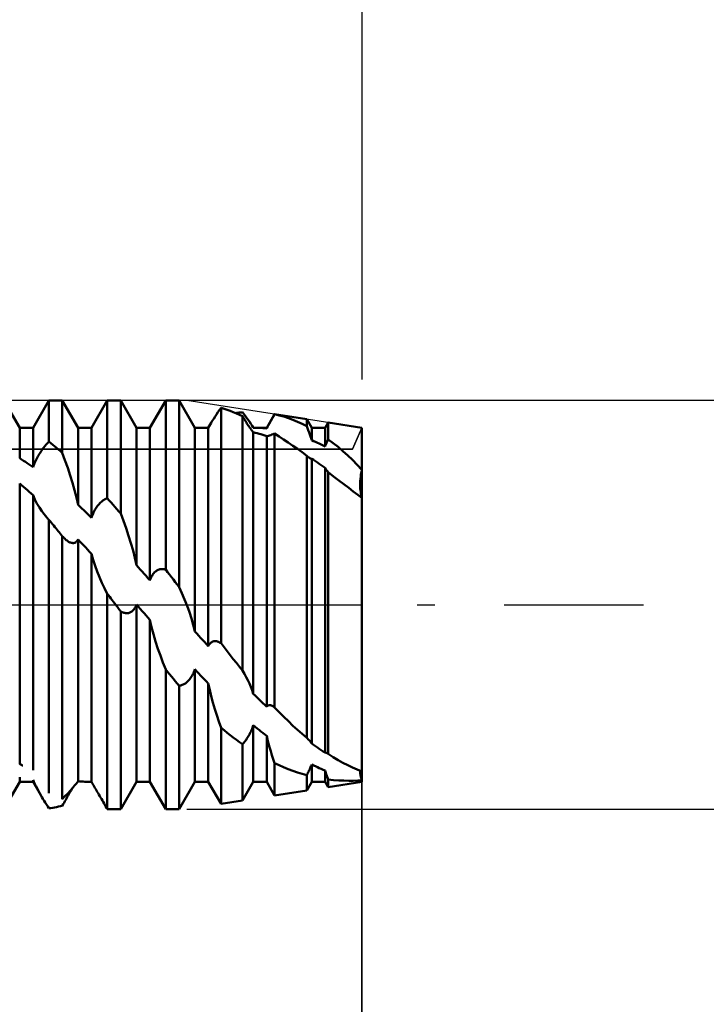
# Model space of a CAD drawing. Units: millimetres. Extents: x -26 to 167, y -38 to 53.
# Drawn here: x 75 to 85, y -6 to 9 of the extents above; entities that cross this region are included whole.
import ezdxf

# ---------------------------------------------------------------- set-up
doc = ezdxf.new("R2010")
doc.units = ezdxf.units.MM
doc.header["$LTSCALE"] = 5.4
doc.linetypes.add('LONGDASH_DASH', pattern=[0.85, 0.4, -0.2, 0.05, -0.2])
for name, color, linetype in [('1', 4, 'CONTINUOUS'), ('2', 7, 'CONTINUOUS'), ('4', 2, 'LONGDASH_DASH'), ('CUT', 1, 'CONTINUOUS'), ('NOCUT', 7, 'CONTINUOUS'), ('SK2', 7, 'CONTINUOUS'), ('SK4', 2, 'LONGDASH_DASH')]:
    doc.layers.add(name, color=color, linetype=linetype)

msp = doc.modelspace()

# ---------------------------------------------------------------- linework, layer by layer
at = {"layer": '1', "color": 4, "linetype": 'CONTINUOUS', "lineweight": 50}
for p, q in [((74.684, 2.75), (74.439, 3.175)), ((74.893, 2.75), (75.138, 3.175)), ((75.138, 3.175), (75.346, 3.175)), ((75.138, 2.534), (75.138, 3.175)), ((75.591, 2.75), (75.346, 3.175)), ((75.346, 2.36), (75.346, 3.175)), ((75.8, 2.75), (76.045, 3.175)), ((76.045, 3.175), (76.253, 3.175)), ((76.045, 1.656), (76.045, 3.175)), ((76.498, 2.75), (76.253, 3.175)), ((76.253, 1.416), (76.253, 3.175)), ((76.707, 2.75), (76.952, 3.175)), ((76.952, 3.175), (77.16, 3.175)), ((76.952, 0.547), (76.952, 3.175)), ((77.405, 2.75), (77.16, 3.175)), ((77.16, 0.276), (77.16, 3.175)), ((77.786, 3.026), (77.811, 3.061)), ((77.858, 3.045), (77.811, 3.061)), ((77.811, -0.598), (77.811, 3.061)), ((77.697, 2.89), (77.718, 2.924)), ((77.718, 2.924), (77.74, 2.958)), ((77.74, 2.958), (77.763, 2.992)), ((77.763, 2.992), (77.786, 3.026)), ((77.906, 3.028), (77.858, 3.045)), ((77.953, 3.01), (77.906, 3.028)), ((78.001, 2.992), (77.953, 3.01)), ((78.049, 2.972), (78.001, 2.992)), ((78.037, 2.977), (78.055, 2.98)), ((78.097, 2.951), (78.049, 2.972)), ((78.055, 2.98), (78.073, 2.982)), ((78.073, 2.982), (78.091, 2.984)), ((78.091, 2.984), (78.109, 2.987)), ((78.145, 2.93), (78.097, 2.951)), ((78.109, 2.987), (78.127, 2.989)), ((78.127, 2.989), (78.145, 2.99)), ((78.174, 2.952), (78.145, 2.99)), ((78.155, 2.912), (78.145, 2.93)), ((78.145, -1.022), (78.145, 2.93)), ((78.165, 2.896), (78.155, 2.912)), ((78.202, 2.916), (78.174, 2.952)), ((78.228, 2.88), (78.202, 2.916)), ((78.521, 2.75), (78.643, 2.962)), ((78.605, 2.894), (78.615, 2.91)), ((78.615, 2.91), (78.624, 2.926)), ((78.624, 2.926), (78.633, 2.942)), ((78.633, 2.942), (78.643, 2.959)), ((79.142, 2.884), (78.643, 2.962)), ((78.643, 2.959), (78.643, 2.962)), ((78.714, 2.942), (78.643, 2.959)), ((78.786, 2.922), (78.714, 2.942)), ((78.857, 2.899), (78.786, 2.922)), ((77.614, 2.75), (77.657, 2.825)), ((77.657, 2.824), (77.676, 2.857)), ((77.676, 2.857), (77.697, 2.89)), ((78.175, 2.879), (78.165, 2.896)), ((78.185, 2.863), (78.175, 2.879)), ((78.195, 2.847), (78.185, 2.863)), ((78.205, 2.831), (78.195, 2.847)), ((78.214, 2.816), (78.205, 2.831)), ((78.224, 2.801), (78.214, 2.816)), ((78.233, 2.787), (78.224, 2.801)), ((78.252, 2.846), (78.228, 2.88)), ((78.243, 2.773), (78.233, 2.787)), ((78.252, 2.76), (78.243, 2.773)), ((78.273, 2.813), (78.252, 2.846)), ((78.26, 2.747), (78.252, 2.76)), ((78.293, 2.782), (78.273, 2.813)), ((78.311, 2.753), (78.293, 2.782)), ((78.527, 2.75), (78.533, 2.763)), ((78.533, 2.763), (78.54, 2.775)), ((78.54, 2.775), (78.547, 2.788)), ((78.547, 2.788), (78.554, 2.802)), ((78.554, 2.802), (78.562, 2.817)), ((78.562, 2.817), (78.57, 2.831)), ((78.57, 2.831), (78.579, 2.847)), ((78.579, 2.847), (78.588, 2.862)), ((78.588, 2.862), (78.596, 2.878)), ((78.596, 2.878), (78.605, 2.894)), ((78.928, 2.872), (78.857, 2.899)), ((79, 2.843), (78.928, 2.872)), ((79.071, 2.81), (79, 2.843)), ((79.142, 2.775), (79.071, 2.81)), ((79.219, 2.75), (79.142, 2.884)), ((79.142, 2.775), (79.142, 2.884)), ((79.155, 2.742), (79.142, 2.775)), ((79.428, 2.75), (79.475, 2.832)), ((80, 2.75), (79.475, 2.832)), ((79.475, 2.568), (79.475, 2.832)), ((74.684, 2.75), (74.893, 2.75)), ((74.684, 2.276), (74.684, 2.75)), ((74.893, 2.135), (74.893, 2.75)), ((75.591, 2.75), (75.8, 2.75)), ((75.591, 1.553), (75.591, 2.75)), ((75.8, 1.351), (75.8, 2.75)), ((76.498, 2.75), (76.707, 2.75)), ((76.498, 0.614), (76.498, 2.75)), ((76.707, 0.381), (76.707, 2.75)), ((77.405, 2.75), (77.614, 2.75)), ((77.405, -0.414), (77.405, 2.75)), ((77.614, -0.644), (77.614, 2.75)), ((78.269, 2.736), (78.26, 2.747)), ((78.277, 2.724), (78.269, 2.736)), ((78.285, 2.714), (78.277, 2.724)), ((78.293, 2.704), (78.285, 2.714)), ((78.3, 2.696), (78.293, 2.704)), ((78.306, 2.688), (78.3, 2.696)), ((78.312, 2.681), (78.306, 2.688)), ((78.312, 2.75), (78.311, 2.753)), ((78.311, 2.752), (78.311, 2.753)), ((78.311, 2.752), (78.311, 2.752)), ((78.312, 2.751), (78.311, 2.752)), ((78.312, 2.751), (78.312, 2.751)), ((78.312, 2.75), (78.312, 2.751)), ((78.312, 2.75), (78.312, 2.75)), ((78.342, 2.75), (78.312, 2.75)), ((78.312, 2.75), (78.521, 2.75)), ((78.312, 2.75), (78.312, 2.75)), ((78.342, 2.673), (78.312, 2.681)), ((78.312, -1.382), (78.312, 2.681)), ((78.372, 2.749), (78.342, 2.75)), ((78.372, 2.665), (78.342, 2.673)), ((78.402, 2.748), (78.372, 2.749)), ((78.402, 2.657), (78.372, 2.665)), ((78.431, 2.746), (78.402, 2.748)), ((78.431, 2.648), (78.402, 2.657)), ((78.461, 2.744), (78.431, 2.746)), ((78.461, 2.639), (78.431, 2.648)), ((78.491, 2.742), (78.461, 2.744)), ((78.491, 2.629), (78.461, 2.639)), ((78.521, 2.739), (78.491, 2.742)), ((78.521, 2.619), (78.491, 2.629)), ((78.521, 2.739), (78.527, 2.75)), ((78.521, 2.739), (78.521, 2.75)), ((78.521, 2.619), (78.534, 2.621)), ((78.521, -1.583), (78.521, 2.619)), ((78.534, 2.621), (78.549, 2.625)), ((78.549, 2.625), (78.566, 2.63)), ((78.566, 2.63), (78.584, 2.636)), ((78.584, 2.636), (78.602, 2.643)), ((78.602, 2.643), (78.622, 2.65)), ((78.622, 2.65), (78.643, 2.658)), ((78.712, 2.614), (78.643, 2.659)), ((78.643, 0), (78.643, 2.659)), ((78.783, 2.568), (78.712, 2.614)), ((79.167, 2.71), (79.155, 2.742)), ((79.179, 2.678), (79.167, 2.71)), ((79.19, 2.647), (79.179, 2.678)), ((79.2, 2.616), (79.19, 2.647)), ((79.21, 2.586), (79.2, 2.616)), ((79.219, 2.75), (79.428, 2.75)), ((79.219, 2.556), (79.219, 2.75)), ((79.428, 2.459), (79.428, 2.75)), ((80, -2.75), (80, 2.75)), ((75.058, 2.442), (75.069, 2.456)), ((75.069, 2.456), (75.081, 2.471)), ((75.081, 2.471), (75.092, 2.484)), ((75.092, 2.484), (75.104, 2.498)), ((75.104, 2.498), (75.115, 2.51)), ((75.115, 2.51), (75.127, 2.522)), ((75.127, 2.522), (75.138, 2.534)), ((75.168, 2.51), (75.138, 2.534)), ((75.197, 2.486), (75.168, 2.51)), ((75.227, 2.462), (75.197, 2.486)), ((75.257, 2.437), (75.227, 2.462)), ((78.853, 2.521), (78.783, 2.568)), ((78.925, 2.471), (78.853, 2.521)), ((78.997, 2.42), (78.925, 2.471)), ((79.219, 2.555), (79.21, 2.586)), ((79.249, 2.543), (79.219, 2.556)), ((79.279, 2.53), (79.249, 2.543)), ((79.309, 2.517), (79.279, 2.53)), ((79.338, 2.503), (79.309, 2.517)), ((79.368, 2.489), (79.338, 2.503)), ((79.398, 2.474), (79.368, 2.489)), ((79.428, 2.459), (79.398, 2.474)), ((79.428, 2.459), (79.431, 2.469)), ((79.431, 2.469), (79.435, 2.478)), ((79.435, 2.478), (79.439, 2.488)), ((79.439, 2.488), (79.443, 2.498)), ((79.443, 2.498), (79.447, 2.508)), ((79.447, 2.508), (79.451, 2.518)), ((79.451, 2.518), (79.456, 2.528)), ((79.456, 2.528), (79.46, 2.538)), ((79.46, 2.538), (79.465, 2.548)), ((79.465, 2.548), (79.47, 2.558)), ((79.47, 2.558), (79.475, 2.568)), ((79.552, 2.511), (79.475, 2.568)), ((79.628, 2.451), (79.552, 2.511)), ((79.704, 2.387), (79.628, 2.451)), ((74.955, 2.282), (74.966, 2.301)), ((74.966, 2.301), (74.977, 2.321)), ((74.977, 2.321), (74.988, 2.34)), ((74.988, 2.34), (75, 2.358)), ((75, 2.358), (75.011, 2.376)), ((75.011, 2.376), (75.023, 2.393)), ((75.023, 2.393), (75.034, 2.41)), ((75.034, 2.41), (75.046, 2.426)), ((75.046, 2.426), (75.058, 2.442)), ((75.287, 2.412), (75.257, 2.437)), ((75.316, 2.386), (75.287, 2.412)), ((75.346, 2.36), (75.316, 2.386)), ((75.388, 2.245), (75.346, 2.36)), ((79.069, 2.368), (78.997, 2.42)), ((79.142, 2.315), (79.069, 2.368)), ((79.148, 2.309), (79.142, 2.315)), ((79.142, 0), (79.142, 2.315)), ((79.154, 2.303), (79.148, 2.309)), ((79.16, 2.298), (79.154, 2.303)), ((79.166, 2.293), (79.16, 2.298)), ((79.779, 2.319), (79.704, 2.387)), ((79.854, 2.249), (79.779, 2.319)), ((74.714, 2.257), (74.684, 2.276)), ((74.744, 2.237), (74.714, 2.257)), ((74.773, 2.218), (74.744, 2.237)), ((74.803, 2.198), (74.773, 2.218)), ((74.833, 2.177), (74.803, 2.198)), ((74.863, 2.156), (74.833, 2.177)), ((74.893, 2.135), (74.863, 2.156)), ((74.893, 2.135), (74.9, 2.156)), ((74.9, 2.156), (74.908, 2.177)), ((74.908, 2.177), (74.916, 2.198)), ((74.916, 2.198), (74.925, 2.219)), ((74.925, 2.219), (74.935, 2.24)), ((74.935, 2.24), (74.945, 2.261)), ((74.945, 2.261), (74.955, 2.282)), ((75.43, 2.128), (75.388, 2.245)), ((79.172, 2.289), (79.166, 2.293)), ((79.177, 2.285), (79.172, 2.289)), ((79.185, 2.28), (79.177, 2.285)), ((79.193, 2.275), (79.185, 2.28)), ((79.2, 2.272), (79.193, 2.275)), ((79.207, 2.27), (79.2, 2.272)), ((79.213, 2.269), (79.207, 2.27)), ((79.219, 2.269), (79.213, 2.269)), ((79.249, 2.249), (79.219, 2.269)), ((79.219, -2.157), (79.219, 2.269)), ((79.279, 2.229), (79.249, 2.249)), ((79.309, 2.209), (79.279, 2.229)), ((79.338, 2.189), (79.309, 2.209)), ((79.368, 2.168), (79.338, 2.189)), ((79.398, 2.147), (79.368, 2.168)), ((79.428, 2.125), (79.398, 2.147)), ((79.928, 2.175), (79.854, 2.249)), ((80, 2.098), (79.928, 2.175)), ((75.469, 2.01), (75.43, 2.128)), ((75.505, 1.893), (75.469, 2.01)), ((79.434, 2.115), (79.428, 2.125)), ((79.428, -2.295), (79.428, 2.125)), ((79.44, 2.106), (79.434, 2.115)), ((79.446, 2.096), (79.44, 2.106)), ((79.453, 2.087), (79.446, 2.096)), ((79.46, 2.078), (79.453, 2.087)), ((79.468, 2.069), (79.46, 2.078)), ((79.475, 2.06), (79.468, 2.069)), ((79.559, 1.995), (79.475, 2.061)), ((79.475, -2.317), (79.475, 2.061)), ((79.64, 1.932), (79.559, 1.995)), ((79.976, 1.958), (79.98, 1.991)), ((79.976, 1.957), (79.98, 1.991)), ((79.98, 1.991), (79.985, 2.026)), ((79.98, 1.991), (79.985, 2.025)), ((79.985, 2.026), (79.992, 2.061)), ((79.985, 2.025), (79.992, 2.061)), ((79.992, 2.061), (80, 2.098)), ((79.992, 2.061), (80, 2.098)), ((74.714, 1.858), (74.684, 1.883)), ((74.684, -2.475), (74.684, 1.883)), ((74.744, 1.833), (74.714, 1.858)), ((75.538, 1.778), (75.505, 1.893)), ((79.718, 1.872), (79.64, 1.932)), ((79.794, 1.814), (79.718, 1.872)), ((79.971, 1.865), (79.972, 1.895)), ((79.971, 1.864), (79.972, 1.894)), ((79.972, 1.837), (79.971, 1.865)), ((79.972, 1.835), (79.971, 1.864)), ((79.972, 1.895), (79.973, 1.926)), ((79.972, 1.894), (79.973, 1.925)), ((79.974, 1.809), (79.972, 1.837)), ((79.974, 1.808), (79.972, 1.835)), ((79.973, 1.926), (79.976, 1.958)), ((79.973, 1.925), (79.976, 1.957)), ((74.774, 1.808), (74.744, 1.833)), ((74.804, 1.782), (74.774, 1.808)), ((74.833, 1.756), (74.804, 1.782)), ((74.863, 1.729), (74.833, 1.756)), ((74.893, 1.702), (74.863, 1.729)), ((74.921, 1.635), (74.893, 1.702)), ((74.893, -2.568), (74.893, 1.702)), ((75.567, 1.666), (75.538, 1.778)), ((79.866, 1.76), (79.794, 1.814)), ((79.935, 1.709), (79.866, 1.76)), ((80, 1.663), (79.935, 1.709)), ((79.976, 1.782), (79.974, 1.809)), ((79.976, 1.782), (79.974, 1.808)), ((79.98, 1.757), (79.976, 1.782)), ((79.98, 1.756), (79.976, 1.782)), ((79.984, 1.732), (79.98, 1.757)), ((79.984, 1.732), (79.98, 1.756)), ((79.989, 1.708), (79.984, 1.732)), ((79.989, 1.708), (79.984, 1.732)), ((79.994, 1.685), (79.989, 1.708)), ((79.994, 1.685), (79.989, 1.708)), ((80, 1.663), (79.994, 1.685)), ((80, 1.663), (79.994, 1.685)), ((74.953, 1.571), (74.921, 1.635)), ((74.99, 1.512), (74.953, 1.571)), ((75.591, 1.553), (75.567, 1.666)), ((75.621, 1.525), (75.591, 1.553)), ((75.884, 1.523), (75.895, 1.538)), ((75.895, 1.538), (75.907, 1.552)), ((75.907, 1.552), (75.918, 1.565)), ((75.918, 1.565), (75.93, 1.578)), ((75.93, 1.578), (75.941, 1.589)), ((75.941, 1.589), (75.953, 1.599)), ((75.953, 1.599), (75.965, 1.609)), ((75.965, 1.609), (75.976, 1.618)), ((75.976, 1.618), (75.988, 1.626)), ((75.988, 1.626), (76, 1.633)), ((76, 1.633), (76.011, 1.64)), ((76.011, 1.64), (76.022, 1.646)), ((76.022, 1.646), (76.034, 1.651)), ((76.034, 1.651), (76.045, 1.656)), ((76.075, 1.622), (76.045, 1.656)), ((76.104, 1.588), (76.075, 1.622)), ((76.134, 1.554), (76.104, 1.588)), ((76.164, 1.52), (76.134, 1.554)), ((75.028, 1.456), (74.99, 1.512)), ((75.066, 1.405), (75.028, 1.456)), ((75.108, 1.355), (75.066, 1.405)), ((75.651, 1.497), (75.621, 1.525)), ((75.681, 1.468), (75.651, 1.497)), ((75.71, 1.439), (75.681, 1.468)), ((75.74, 1.41), (75.71, 1.439)), ((75.77, 1.381), (75.74, 1.41)), ((75.8, 1.351), (75.77, 1.381)), ((75.807, 1.373), (75.815, 1.394)), ((75.815, 1.394), (75.823, 1.414)), ((75.823, 1.414), (75.832, 1.434)), ((75.832, 1.434), (75.842, 1.454)), ((75.842, 1.454), (75.852, 1.473)), ((75.852, 1.473), (75.862, 1.49)), ((75.862, 1.49), (75.873, 1.507)), ((75.873, 1.507), (75.884, 1.523)), ((76.194, 1.486), (76.164, 1.52)), ((76.223, 1.451), (76.194, 1.486)), ((76.253, 1.416), (76.223, 1.451)), ((76.295, 1.304), (76.253, 1.416)), ((75.113, 1.349), (75.108, 1.355)), ((75.118, 1.343), (75.113, 1.349)), ((75.123, 1.337), (75.118, 1.343)), ((75.128, 1.332), (75.123, 1.337)), ((75.133, 1.326), (75.128, 1.332)), ((75.138, 1.32), (75.133, 1.326)), ((75.157, 1.298), (75.138, 1.321)), ((75.138, -2.924), (75.138, 1.321)), ((75.176, 1.275), (75.157, 1.298)), ((75.194, 1.253), (75.176, 1.275)), ((75.213, 1.23), (75.194, 1.253)), ((75.232, 1.207), (75.213, 1.23)), ((75.8, 1.351), (75.807, 1.373)), ((76.337, 1.19), (76.295, 1.304)), ((75.251, 1.184), (75.232, 1.207)), ((75.267, 1.165), (75.251, 1.184)), ((75.282, 1.145), (75.267, 1.165)), ((75.298, 1.126), (75.282, 1.145)), ((75.314, 1.106), (75.298, 1.126)), ((75.33, 1.087), (75.314, 1.106)), ((75.346, 1.067), (75.33, 1.087)), ((76.376, 1.073), (76.337, 1.19)), ((76.412, 0.957), (76.376, 1.073)), ((75.359, 1.053), (75.346, 1.067)), ((75.346, -3.019), (75.346, 1.067)), ((75.371, 1.039), (75.359, 1.053)), ((75.384, 1.027), (75.371, 1.039)), ((75.396, 1.016), (75.384, 1.027)), ((75.408, 1.005), (75.396, 1.016)), ((75.42, 0.996), (75.408, 1.005)), ((75.431, 0.988), (75.42, 0.996)), ((75.443, 0.98), (75.431, 0.988)), ((75.454, 0.974), (75.443, 0.98)), ((75.465, 0.969), (75.454, 0.974)), ((75.476, 0.965), (75.465, 0.969)), ((75.488, 0.961), (75.476, 0.965)), ((75.499, 0.96), (75.488, 0.961)), ((75.509, 0.959), (75.499, 0.96)), ((75.509, 0.959), (75.52, 0.959)), ((75.52, 0.959), (75.53, 0.961)), ((75.53, 0.961), (75.541, 0.964)), ((75.541, 0.964), (75.55, 0.969)), ((75.55, 0.969), (75.559, 0.975)), ((75.559, 0.975), (75.568, 0.983)), ((75.568, 0.983), (75.577, 0.992)), ((75.577, 0.992), (75.584, 1.002)), ((75.584, 1.002), (75.591, 1.013)), ((75.621, 0.982), (75.591, 1.013)), ((75.591, -2.742), (75.591, 1.013)), ((75.651, 0.951), (75.621, 0.982)), ((75.681, 0.919), (75.651, 0.951)), ((75.71, 0.888), (75.681, 0.919)), ((76.445, 0.842), (76.412, 0.957)), ((75.74, 0.856), (75.71, 0.888)), ((75.77, 0.824), (75.74, 0.856)), ((75.8, 0.792), (75.77, 0.824)), ((75.825, 0.699), (75.8, 0.792)), ((75.8, -2.75), (75.8, 0.792)), ((76.474, 0.729), (76.445, 0.842)), ((75.854, 0.607), (75.825, 0.699)), ((76.498, 0.614), (76.474, 0.729)), ((76.528, 0.581), (76.498, 0.614)), ((75.887, 0.516), (75.854, 0.607)), ((75.923, 0.427), (75.887, 0.516)), ((76.558, 0.548), (76.528, 0.581)), ((76.588, 0.515), (76.558, 0.548)), ((76.617, 0.481), (76.588, 0.515)), ((76.647, 0.448), (76.617, 0.481)), ((76.74, 0.452), (76.749, 0.467)), ((76.749, 0.467), (76.759, 0.481)), ((76.759, 0.481), (76.77, 0.493)), ((76.77, 0.493), (76.78, 0.505)), ((76.78, 0.505), (76.791, 0.515)), ((76.791, 0.515), (76.803, 0.523)), ((76.803, 0.523), (76.814, 0.531)), ((76.814, 0.531), (76.826, 0.538)), ((76.826, 0.538), (76.837, 0.543)), ((76.837, 0.543), (76.849, 0.547)), ((76.849, 0.547), (76.86, 0.551)), ((76.86, 0.551), (76.872, 0.553)), ((76.872, 0.553), (76.884, 0.555)), ((76.884, 0.555), (76.895, 0.555)), ((76.907, 0.555), (76.895, 0.555)), ((76.918, 0.554), (76.907, 0.555)), ((76.929, 0.552), (76.918, 0.554)), ((76.941, 0.55), (76.929, 0.552)), ((76.952, 0.547), (76.941, 0.55)), ((76.982, 0.508), (76.952, 0.547)), ((77.011, 0.47), (76.982, 0.508)), ((77.041, 0.431), (77.011, 0.47)), ((75.961, 0.342), (75.923, 0.427)), ((76.002, 0.257), (75.961, 0.342)), ((76.677, 0.414), (76.647, 0.448)), ((76.707, 0.381), (76.677, 0.414)), ((76.707, 0.381), (76.714, 0.4)), ((76.714, 0.4), (76.722, 0.418)), ((76.722, 0.418), (76.73, 0.435)), ((76.73, 0.435), (76.74, 0.452)), ((77.071, 0.392), (77.041, 0.431)), ((77.101, 0.353), (77.071, 0.392)), ((77.13, 0.314), (77.101, 0.353)), ((77.16, 0.276), (77.13, 0.314)), ((76.045, 0.172), (76.002, 0.257)), ((76.064, 0.147), (76.045, 0.172)), ((76.045, -3.174), (76.045, 0.172)), ((77.202, 0.181), (77.16, 0.276)), ((77.244, 0.084), (77.202, 0.181)), ((76.082, 0.123), (76.064, 0.147)), ((76.101, 0.098), (76.082, 0.123)), ((76.119, 0.074), (76.101, 0.098)), ((76.138, 0.049), (76.119, 0.074)), ((76.156, 0.025), (76.138, 0.049)), ((76.175, 0), (76.156, 0.025)), ((76.491, -0.014), (76.498, 0.003)), ((76.528, -0.031), (76.498, 0.003)), ((76.498, -2.75), (76.498, 0.003)), ((77.283, -0.016), (77.244, 0.084)), ((78.643, -1.594), (78.643, 0)), ((79.142, -2.068), (79.142, 0)), ((76.186, -0.015), (76.175, 0)), ((76.197, -0.029), (76.186, -0.015)), ((76.208, -0.044), (76.197, -0.029)), ((76.22, -0.059), (76.208, -0.044)), ((76.231, -0.074), (76.22, -0.059)), ((76.253, -0.103), (76.231, -0.074)), ((76.266, -0.11), (76.253, -0.103)), ((76.253, -3.175), (76.253, -0.103)), ((76.278, -0.116), (76.266, -0.11)), ((76.291, -0.121), (76.278, -0.116)), ((76.303, -0.124), (76.291, -0.121)), ((76.315, -0.127), (76.303, -0.124)), ((76.327, -0.129), (76.315, -0.127)), ((76.338, -0.13), (76.327, -0.129)), ((76.35, -0.131), (76.338, -0.13)), ((76.35, -0.131), (76.361, -0.13)), ((76.361, -0.13), (76.372, -0.128)), ((76.372, -0.128), (76.383, -0.125)), ((76.383, -0.125), (76.394, -0.121)), ((76.394, -0.121), (76.405, -0.116)), ((76.405, -0.116), (76.416, -0.11)), ((76.416, -0.11), (76.427, -0.102)), ((76.427, -0.102), (76.437, -0.093)), ((76.437, -0.093), (76.447, -0.083)), ((76.447, -0.083), (76.457, -0.072)), ((76.457, -0.072), (76.466, -0.059)), ((76.466, -0.059), (76.475, -0.045)), ((76.475, -0.045), (76.484, -0.03)), ((76.484, -0.03), (76.491, -0.014)), ((76.558, -0.065), (76.528, -0.031)), ((76.588, -0.098), (76.558, -0.065)), ((76.617, -0.132), (76.588, -0.098)), ((76.647, -0.166), (76.617, -0.132)), ((77.32, -0.115), (77.283, -0.016)), ((77.352, -0.215), (77.32, -0.115)), ((76.677, -0.199), (76.647, -0.166)), ((76.707, -0.233), (76.677, -0.199)), ((76.732, -0.346), (76.707, -0.233)), ((76.707, -2.75), (76.707, -0.233)), ((77.381, -0.314), (77.352, -0.215)), ((76.762, -0.459), (76.732, -0.346)), ((77.405, -0.414), (77.381, -0.314)), ((77.435, -0.447), (77.405, -0.414)), ((77.465, -0.48), (77.435, -0.447)), ((76.795, -0.572), (76.762, -0.459)), ((76.831, -0.682), (76.795, -0.572)), ((77.495, -0.513), (77.465, -0.48)), ((77.524, -0.546), (77.495, -0.513)), ((77.554, -0.578), (77.524, -0.546)), ((77.584, -0.611), (77.554, -0.578)), ((77.614, -0.644), (77.584, -0.611)), ((77.629, -0.617), (77.637, -0.606)), ((77.637, -0.606), (77.646, -0.596)), ((77.646, -0.596), (77.656, -0.587)), ((77.656, -0.587), (77.666, -0.58)), ((77.666, -0.58), (77.676, -0.574)), ((77.676, -0.574), (77.686, -0.569)), ((77.686, -0.569), (77.697, -0.566)), ((77.697, -0.566), (77.708, -0.565)), ((77.708, -0.565), (77.719, -0.564)), ((77.731, -0.565), (77.719, -0.564)), ((77.742, -0.567), (77.731, -0.565)), ((77.754, -0.57), (77.742, -0.567)), ((77.765, -0.574), (77.754, -0.57)), ((77.777, -0.578), (77.765, -0.574)), ((77.788, -0.584), (77.777, -0.578)), ((77.8, -0.591), (77.788, -0.584)), ((77.811, -0.598), (77.8, -0.591)), ((77.859, -0.66), (77.811, -0.598)), ((76.869, -0.789), (76.831, -0.682)), ((77.614, -0.644), (77.621, -0.63)), ((77.621, -0.63), (77.629, -0.617)), ((77.906, -0.722), (77.859, -0.66)), ((77.954, -0.783), (77.906, -0.722)), ((76.909, -0.896), (76.869, -0.789)), ((76.952, -1.004), (76.909, -0.896)), ((78.002, -0.844), (77.954, -0.783)), ((78.05, -0.904), (78.002, -0.844)), ((78.097, -0.963), (78.05, -0.904)), ((76.982, -1.041), (76.952, -1.004)), ((76.952, -3.175), (76.952, -1.004)), ((77.011, -1.077), (76.982, -1.041)), ((77.373, -1.08), (77.382, -1.061)), ((77.382, -1.061), (77.391, -1.042)), ((77.391, -1.042), (77.398, -1.022)), ((77.398, -1.022), (77.405, -1.002)), ((77.435, -1.034), (77.405, -1.002)), ((77.405, -2.75), (77.405, -1.002)), ((77.465, -1.065), (77.435, -1.034)), ((77.494, -1.097), (77.465, -1.065)), ((78.145, -1.022), (78.097, -0.963)), ((78.174, -1.072), (78.145, -1.022)), ((77.041, -1.114), (77.011, -1.077)), ((77.071, -1.15), (77.041, -1.114)), ((77.101, -1.187), (77.071, -1.15)), ((77.13, -1.223), (77.101, -1.187)), ((77.16, -1.258), (77.13, -1.223)), ((77.245, -1.228), (77.257, -1.221)), ((77.257, -1.221), (77.268, -1.213)), ((77.268, -1.213), (77.279, -1.204)), ((77.279, -1.204), (77.29, -1.194)), ((77.29, -1.194), (77.302, -1.183)), ((77.302, -1.183), (77.313, -1.171)), ((77.313, -1.171), (77.323, -1.159)), ((77.323, -1.159), (77.334, -1.145)), ((77.334, -1.145), (77.344, -1.13)), ((77.344, -1.13), (77.355, -1.114)), ((77.355, -1.114), (77.364, -1.097)), ((77.364, -1.097), (77.373, -1.08)), ((77.524, -1.128), (77.494, -1.097)), ((77.554, -1.16), (77.524, -1.128)), ((77.584, -1.191), (77.554, -1.16)), ((77.614, -1.222), (77.584, -1.191)), ((77.635, -1.32), (77.614, -1.222)), ((77.614, -2.75), (77.614, -1.222)), ((78.202, -1.122), (78.174, -1.072)), ((78.229, -1.173), (78.202, -1.122)), ((78.253, -1.224), (78.229, -1.173)), ((77.16, -1.258), (77.173, -1.256)), ((77.16, -3.175), (77.16, -1.258)), ((77.173, -1.256), (77.185, -1.254)), ((77.185, -1.254), (77.198, -1.25)), ((77.198, -1.25), (77.21, -1.246)), ((77.21, -1.246), (77.222, -1.241)), ((77.222, -1.241), (77.234, -1.235)), ((77.234, -1.235), (77.245, -1.228)), ((77.659, -1.419), (77.635, -1.32)), ((78.275, -1.275), (78.253, -1.224)), ((78.295, -1.328), (78.275, -1.275)), ((78.312, -1.382), (78.295, -1.328)), ((77.686, -1.52), (77.659, -1.419)), ((77.715, -1.619), (77.686, -1.52)), ((78.342, -1.411), (78.312, -1.382)), ((78.372, -1.44), (78.342, -1.411)), ((78.402, -1.469), (78.372, -1.44)), ((78.431, -1.498), (78.402, -1.469)), ((78.461, -1.526), (78.431, -1.498)), ((78.491, -1.555), (78.461, -1.526)), ((77.746, -1.717), (77.715, -1.619)), ((78.521, -1.583), (78.491, -1.555)), ((78.521, -1.583), (78.527, -1.577)), ((78.527, -1.577), (78.533, -1.571)), ((78.533, -1.571), (78.54, -1.567)), ((78.54, -1.567), (78.547, -1.564)), ((78.547, -1.564), (78.554, -1.562)), ((78.554, -1.562), (78.562, -1.561)), ((78.562, -1.561), (78.57, -1.561)), ((78.579, -1.562), (78.57, -1.561)), ((78.588, -1.563), (78.579, -1.562)), ((78.596, -1.566), (78.588, -1.563)), ((78.605, -1.57), (78.596, -1.566)), ((78.615, -1.575), (78.605, -1.57)), ((78.624, -1.58), (78.615, -1.575)), ((78.633, -1.587), (78.624, -1.58)), ((78.643, -1.594), (78.633, -1.587)), ((78.714, -1.668), (78.643, -1.594)), ((78.786, -1.74), (78.714, -1.668)), ((77.777, -1.813), (77.746, -1.717)), ((77.811, -1.909), (77.777, -1.813)), ((78.857, -1.81), (78.786, -1.74)), ((78.928, -1.878), (78.857, -1.81)), ((77.858, -1.948), (77.811, -1.909)), ((77.811, -3.092), (77.811, -1.909)), ((77.906, -1.987), (77.858, -1.948)), ((77.953, -2.025), (77.906, -1.987)), ((78.26, -1.997), (78.269, -1.98)), ((78.269, -1.98), (78.277, -1.962)), ((78.277, -1.962), (78.285, -1.944)), ((78.285, -1.944), (78.293, -1.926)), ((78.293, -1.926), (78.3, -1.908)), ((78.3, -1.908), (78.306, -1.89)), ((78.306, -1.89), (78.312, -1.871)), ((78.342, -1.896), (78.312, -1.871)), ((78.312, -2.75), (78.312, -1.871)), ((78.372, -1.92), (78.342, -1.896)), ((78.402, -1.944), (78.372, -1.92)), ((78.431, -1.967), (78.402, -1.944)), ((78.461, -1.991), (78.431, -1.967)), ((79, -1.944), (78.928, -1.878)), ((79.071, -2.007), (79, -1.944)), ((78.001, -2.062), (77.953, -2.025)), ((78.049, -2.098), (78.001, -2.062)), ((78.097, -2.133), (78.049, -2.098)), ((78.145, -2.167), (78.097, -2.133)), ((78.165, -2.143), (78.175, -2.131)), ((78.175, -2.131), (78.185, -2.118)), ((78.185, -2.118), (78.195, -2.105)), ((78.195, -2.105), (78.205, -2.091)), ((78.205, -2.091), (78.214, -2.076)), ((78.214, -2.076), (78.224, -2.061)), ((78.224, -2.061), (78.233, -2.046)), ((78.233, -2.046), (78.243, -2.03)), ((78.243, -2.03), (78.252, -2.014)), ((78.252, -2.014), (78.26, -1.997)), ((78.491, -2.014), (78.461, -1.991)), ((78.521, -2.036), (78.491, -2.014)), ((78.534, -2.094), (78.521, -2.036)), ((78.521, -2.75), (78.521, -2.036)), ((78.549, -2.153), (78.534, -2.094)), ((79.142, -2.068), (79.071, -2.007)), ((79.155, -2.079), (79.142, -2.068)), ((79.167, -2.091), (79.155, -2.079)), ((79.179, -2.104), (79.167, -2.091)), ((79.19, -2.116), (79.179, -2.104)), ((79.2, -2.129), (79.19, -2.116)), ((79.21, -2.143), (79.2, -2.129)), ((78.145, -2.167), (78.155, -2.155)), ((78.145, -3.04), (78.145, -2.167)), ((78.155, -2.155), (78.165, -2.143)), ((78.566, -2.214), (78.549, -2.153)), ((78.584, -2.275), (78.566, -2.214)), ((78.602, -2.337), (78.584, -2.275)), ((79.219, -2.157), (79.21, -2.143)), ((79.249, -2.178), (79.219, -2.157)), ((79.279, -2.198), (79.249, -2.178)), ((79.309, -2.219), (79.279, -2.198)), ((79.338, -2.238), (79.309, -2.219)), ((79.368, -2.258), (79.338, -2.238)), ((79.398, -2.277), (79.368, -2.258)), ((79.428, -2.295), (79.398, -2.277)), ((78.622, -2.399), (78.602, -2.337)), ((78.643, -2.46), (78.622, -2.399)), ((79.432, -2.296), (79.428, -2.295)), ((79.436, -2.296), (79.432, -2.296)), ((79.44, -2.298), (79.436, -2.296)), ((79.444, -2.299), (79.44, -2.298)), ((79.449, -2.301), (79.444, -2.299)), ((79.454, -2.303), (79.449, -2.301)), ((79.459, -2.306), (79.454, -2.303)), ((79.464, -2.31), (79.459, -2.306)), ((79.466, -2.311), (79.464, -2.31)), ((79.468, -2.312), (79.466, -2.311)), ((79.469, -2.313), (79.468, -2.312)), ((79.471, -2.315), (79.469, -2.313)), ((79.473, -2.316), (79.471, -2.315)), ((79.475, -2.317), (79.473, -2.316)), ((79.552, -2.367), (79.475, -2.317)), ((79.628, -2.413), (79.552, -2.367)), ((79.704, -2.455), (79.628, -2.413)), ((74.693, -2.479), (74.684, -2.475)), ((74.701, -2.483), (74.693, -2.479)), ((74.71, -2.487), (74.701, -2.483)), ((74.718, -2.491), (74.71, -2.487)), ((74.727, -2.495), (74.718, -2.491)), ((74.735, -2.499), (74.727, -2.495)), ((78.712, -2.493), (78.643, -2.46)), ((78.643, -2.962), (78.643, -2.46)), ((78.783, -2.524), (78.712, -2.493)), ((78.853, -2.552), (78.783, -2.524)), ((78.925, -2.579), (78.853, -2.552)), ((78.997, -2.604), (78.925, -2.579)), ((79.166, -2.601), (79.174, -2.585)), ((79.174, -2.585), (79.181, -2.57)), ((79.181, -2.57), (79.188, -2.555)), ((79.188, -2.555), (79.195, -2.539)), ((79.195, -2.539), (79.202, -2.524)), ((79.202, -2.524), (79.208, -2.509)), ((79.208, -2.509), (79.214, -2.495)), ((79.214, -2.495), (79.219, -2.48)), ((79.249, -2.495), (79.219, -2.48)), ((79.219, -2.75), (79.219, -2.48)), ((79.279, -2.509), (79.249, -2.495)), ((79.309, -2.523), (79.279, -2.509)), ((79.338, -2.536), (79.309, -2.523)), ((79.368, -2.549), (79.338, -2.536)), ((79.398, -2.562), (79.368, -2.549)), ((79.428, -2.574), (79.398, -2.562)), ((79.434, -2.593), (79.428, -2.574)), ((79.428, -2.75), (79.428, -2.574)), ((79.44, -2.612), (79.434, -2.593)), ((79.779, -2.494), (79.704, -2.455)), ((79.854, -2.529), (79.779, -2.494)), ((79.928, -2.561), (79.854, -2.529)), ((80, -2.589), (79.928, -2.561)), ((79.971, -2.6), (79.972, -2.591)), ((79.971, -2.6), (79.972, -2.591)), ((79.971, -2.611), (79.971, -2.6)), ((79.972, -2.591), (79.975, -2.585)), ((79.972, -2.591), (79.975, -2.585)), ((79.975, -2.585), (79.979, -2.581)), ((79.975, -2.585), (79.979, -2.581)), ((74.439, -3.175), (74.684, -2.75)), ((74.684, -2.75), (74.684, -2.677)), ((74.684, -2.75), (74.893, -2.75)), ((74.906, -2.752), (74.893, -2.721)), ((74.893, -2.75), (74.893, -2.722)), ((75.012, -2.957), (74.893, -2.75)), ((74.921, -2.785), (74.906, -2.752)), ((75.567, -2.774), (75.591, -2.742)), ((75.618, -2.744), (75.591, -2.742)), ((75.644, -2.746), (75.618, -2.744)), ((75.67, -2.747), (75.644, -2.746)), ((75.697, -2.749), (75.67, -2.747)), ((75.723, -2.749), (75.697, -2.749)), ((75.749, -2.75), (75.723, -2.749)), ((75.775, -2.75), (75.749, -2.75)), ((75.775, -2.75), (75.8, -2.75)), ((75.812, -2.771), (75.8, -2.75)), ((76.253, -3.175), (76.498, -2.75)), ((76.498, -2.75), (76.707, -2.75)), ((76.952, -3.175), (76.707, -2.75)), ((77.16, -3.175), (77.405, -2.75)), ((77.405, -2.75), (77.614, -2.75)), ((77.811, -3.092), (77.614, -2.75)), ((78.145, -3.04), (78.312, -2.75)), ((78.312, -2.75), (78.521, -2.75)), ((78.643, -2.962), (78.521, -2.75)), ((79.069, -2.627), (78.997, -2.604)), ((79.142, -2.647), (79.069, -2.627)), ((79.142, -2.647), (79.15, -2.632)), ((79.142, -2.884), (79.142, -2.647)), ((79.142, -2.884), (79.219, -2.75)), ((79.15, -2.632), (79.158, -2.616)), ((79.158, -2.616), (79.166, -2.601)), ((79.219, -2.75), (79.428, -2.75)), ((79.475, -2.832), (79.428, -2.75)), ((79.446, -2.632), (79.44, -2.612)), ((79.453, -2.651), (79.446, -2.632)), ((79.46, -2.672), (79.453, -2.651)), ((79.468, -2.692), (79.46, -2.672)), ((79.475, -2.712), (79.468, -2.692)), ((79.559, -2.722), (79.475, -2.713)), ((79.475, -2.832), (79.475, -2.713)), ((79.475, -2.832), (80, -2.75)), ((79.64, -2.729), (79.559, -2.722)), ((79.718, -2.732), (79.64, -2.729)), ((79.794, -2.734), (79.718, -2.732)), ((79.794, -2.734), (79.866, -2.734)), ((79.866, -2.734), (79.935, -2.732)), ((79.935, -2.732), (80, -2.728)), ((79.971, -2.611), (79.971, -2.6)), ((79.973, -2.624), (79.971, -2.611)), ((79.973, -2.624), (79.971, -2.611)), ((79.975, -2.638), (79.973, -2.624)), ((79.975, -2.638), (79.973, -2.624)), ((79.978, -2.654), (79.975, -2.638)), ((79.978, -2.654), (79.975, -2.638)), ((79.983, -2.671), (79.978, -2.654)), ((79.983, -2.671), (79.978, -2.654)), ((79.988, -2.689), (79.983, -2.671)), ((79.988, -2.689), (79.983, -2.671)), ((79.994, -2.709), (79.988, -2.689)), ((79.994, -2.708), (79.988, -2.689)), ((80, -2.728), (79.994, -2.708)), ((80, -2.728), (79.994, -2.709)), ((74.938, -2.819), (74.921, -2.785)), ((74.955, -2.853), (74.938, -2.819)), ((74.974, -2.888), (74.955, -2.853)), ((74.993, -2.922), (74.974, -2.888)), ((75.43, -2.931), (75.469, -2.888)), ((75.46, -2.923), (75.472, -2.903)), ((75.469, -2.888), (75.505, -2.848)), ((75.472, -2.903), (75.484, -2.884)), ((75.484, -2.884), (75.496, -2.864)), ((75.496, -2.864), (75.507, -2.846)), ((75.505, -2.848), (75.538, -2.809)), ((75.538, -2.809), (75.567, -2.774)), ((75.821, -2.787), (75.812, -2.771)), ((75.831, -2.804), (75.821, -2.787)), ((75.842, -2.823), (75.831, -2.804)), ((75.853, -2.842), (75.842, -2.823)), ((75.865, -2.862), (75.853, -2.842)), ((75.877, -2.883), (75.865, -2.862)), ((75.89, -2.905), (75.877, -2.883)), ((75.902, -2.926), (75.89, -2.905)), ((78.643, -2.962), (79.142, -2.884)), ((75.012, -2.957), (74.993, -2.922)), ((75.029, -2.986), (75.012, -2.957)), ((75.046, -3.014), (75.029, -2.986)), ((75.063, -3.043), (75.046, -3.014)), ((75.081, -3.072), (75.063, -3.043)), ((75.346, -3.019), (75.388, -2.975)), ((75.373, -3.075), (75.386, -3.052)), ((75.386, -3.052), (75.399, -3.029)), ((75.388, -2.975), (75.43, -2.931)), ((75.399, -3.029), (75.411, -3.007)), ((75.411, -3.007), (75.424, -2.985)), ((75.424, -2.985), (75.436, -2.964)), ((75.436, -2.964), (75.448, -2.943)), ((75.448, -2.943), (75.46, -2.923)), ((75.915, -2.949), (75.902, -2.926)), ((75.928, -2.971), (75.915, -2.949)), ((75.941, -2.994), (75.928, -2.971)), ((75.954, -3.016), (75.941, -2.994)), ((75.968, -3.039), (75.954, -3.016)), ((75.981, -3.062), (75.968, -3.039)), ((77.811, -3.092), (78.145, -3.04)), ((75.1, -3.101), (75.081, -3.072)), ((75.119, -3.131), (75.1, -3.101)), ((75.138, -3.161), (75.119, -3.131)), ((75.138, -3.161), (75.168, -3.157)), ((75.168, -3.157), (75.197, -3.152)), ((75.197, -3.152), (75.227, -3.148)), ((75.227, -3.148), (75.257, -3.142)), ((75.257, -3.142), (75.287, -3.136)), ((75.287, -3.136), (75.316, -3.13)), ((75.316, -3.13), (75.346, -3.123)), ((75.346, -3.123), (75.36, -3.099)), ((75.36, -3.099), (75.373, -3.075)), ((75.994, -3.085), (75.981, -3.062)), ((76.007, -3.107), (75.994, -3.085)), ((76.019, -3.13), (76.007, -3.107)), ((76.032, -3.152), (76.019, -3.13)), ((76.045, -3.174), (76.032, -3.152)), ((76.055, -3.174), (76.045, -3.174)), ((76.065, -3.175), (76.055, -3.174)), ((76.075, -3.175), (76.065, -3.175)), ((76.085, -3.175), (76.075, -3.175)), ((76.095, -3.175), (76.085, -3.175)), ((76.105, -3.175), (76.095, -3.175)), ((76.105, -3.175), (76.253, -3.175)), ((76.952, -3.175), (77.16, -3.175))]:
    msp.add_line(p, q, dxfattribs=at)
at = {"layer": '2', "color": 7, "linetype": 'CONTINUOUS', "lineweight": 25}
for p, q in [((98, 3.175), (77.279, 3.175)), ((80, -14.5), (80, -0.75)), ((80.004, -21.5), (80.004, -0.75)), ((77.279, -3.175), (98, -3.175))]:
    msp.add_line(p, q, dxfattribs=at)
at = {"layer": '4', "color": 2, "linetype": 'LONGDASH_DASH', "lineweight": 25}
msp.add_line((27, 0), (80, 0), dxfattribs=at)
at = {"layer": 'CUT', "color": 1, "linetype": 'CONTINUOUS', "lineweight": 25}
for p, q in [((77.279, 3.175), (69.8, 3.175)), ((80, 2.75), (77.279, 3.175)), ((79.851, 2.416), (80, 2.75)), ((69.8, 2.416), (79.851, 2.416))]:
    msp.add_line(p, q, dxfattribs=at)
at = {"layer": 'NOCUT', "color": 7, "linetype": 'CONTINUOUS', "lineweight": 25}
for p, q in [((80, 2.75), (79.851, 2.416)), ((80, 0), (80, 2.75)), ((79.851, 2.416), (69.8, 2.416)), ((27, 0), (80, 0))]:
    msp.add_line(p, q, dxfattribs=at)
at = {"layer": 'SK2', "color": 7, "linetype": 'CONTINUOUS', "lineweight": 25}
msp.add_line((80, 24.5), (80, 3.5), dxfattribs=at)
at = {"layer": 'SK4', "color": 2, "linetype": 'LONGDASH_DASH', "lineweight": 25}
msp.add_line((-5, 0), (85, 0), dxfattribs=at)

doc.saveas('drawing.dxf')
